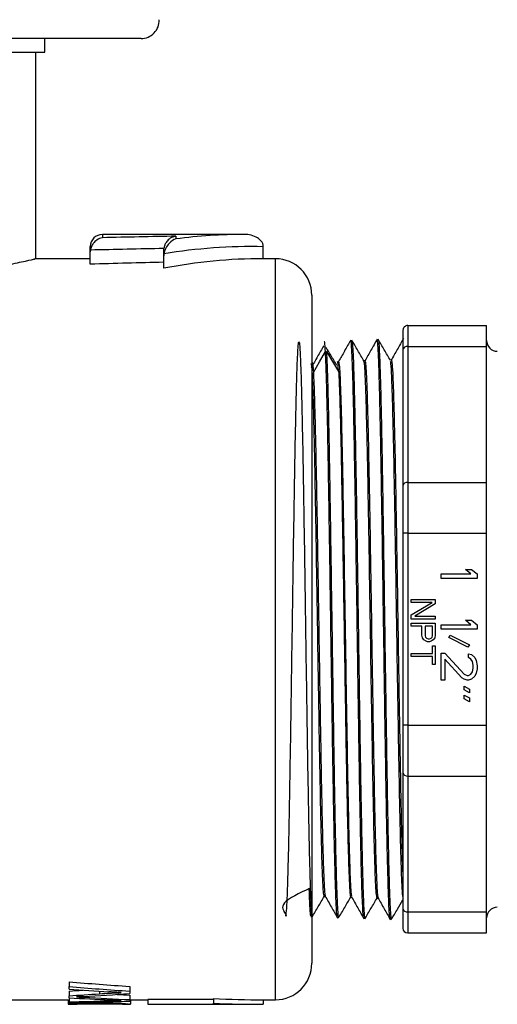
# Model space of a CAD drawing. Extents: x -12.1 to 4.3, y 0.7 to 11.1.
# Drawn here: x -6.3 to -6.1, y 6.4 to 7 of the extents above; entities that cross this region are included whole.
import ezdxf

# ---------------------------------------------------------------- set-up
doc = ezdxf.new("R2010")
doc.units = 0
doc.header["$MEASUREMENT"] = 0
doc.layers.get('0').update_dxf_attribs({"linetype": 'CONTINUOUS'})

msp = doc.modelspace()

# ---------------------------------------------------------------- linework, layer by layer
at = {"color": 7, "linetype": 'Continuous', "lineweight": 25}
for p, q in [((-6.271194551199585, 6.958170731116001), (-7.210932395814559, 6.958170731116001)), ((-6.325440503000898, 6.950474002928788), (-6.325440503000898, 6.958170731116001)), ((-6.351007561922099, 6.950474002928788), (-6.325440503000898, 6.950474002928788)), ((-6.330486164358165, 6.834026967232941), (-6.330486164358165, 6.950474002928788)), ((-6.212936503414012, 6.847851060866274), (-6.292943273143411, 6.847851060866274)), ((-6.251506186955433, 6.846846920571958), (-6.251506186955433, 6.845329509570865)), ((-6.299784792559477, 6.837995264254907), (-6.299784792559477, 6.841009516341794)), ((-6.299709085077291, 6.839026647214034), (-6.299784792559477, 6.837995264254907)), ((-6.299784792559477, 6.831053441166711), (-6.299784792559477, 6.837995264254907)), ((-6.258347706405706, 6.839101802824198), (-6.258302251793138, 6.83989735868704)), ((-6.258347706405706, 6.835814058007804), (-6.258347706405706, 6.839101802824198)), ((-6.202293002621772, 6.834167996925729), (-6.202293002621772, 6.840945799633051)), ((-6.299784792559477, 6.834167996925729), (-6.331082442425487, 6.834167996925729)), ((-6.258262616996525, 6.836932073106929), (-6.258347706405706, 6.835814058007804)), ((-6.258347706405706, 6.828797756620919), (-6.258347706405706, 6.835814058007804)), ((-6.195451433023083, 6.834167996925729), (-6.202293002621772, 6.834167996925729)), ((-6.174926849632264, 6.8136434009807), (-6.174926849632264, 6.437359255022013)), ((-6.120921867431717, 6.796539577315016), (-6.120921867431717, 6.784705890978296)), ((-6.120921867431717, 6.796539577315016), (-6.076478857454013, 6.796539577315016)), ((-6.123615378601006, 6.782801288030756), (-6.123615378601006, 6.706276774658733)), ((-6.120921867431717, 6.784705890978296), (-6.120921867431717, 6.708181377606273)), ((-6.120921867431717, 6.784705890978296), (-6.076478857454013, 6.784705890978296)), ((-6.076478857454013, 6.708181377606273), (-6.076478857454013, 6.784705890978296)), ((-6.166682032276197, 6.781814180649116), (-6.167248132730734, 6.781814180649116)), ((-6.144994092093139, 6.776673370678406), (-6.145611065549422, 6.776654155351848)), ((-6.130138791088548, 6.777135793491848), (-6.130729224299913, 6.77711741847622)), ((-6.174765124584722, 6.775746618624963), (-6.174926849632264, 6.775741576451519)), ((-6.159868984708439, 6.776210320770318), (-6.160468172649532, 6.776191669835782)), ((-6.120921867431717, 6.708181377606273), (-6.120921867431717, 6.679612327064744)), ((-6.120921867431717, 6.708181377606273), (-6.076478857454013, 6.708181377606273)), ((-6.120921867431717, 6.679612327064744), (-6.123615378601006, 6.679612327064744)), ((-6.123615378601006, 6.679612327064744), (-6.123615378601006, 6.571390328937969)), ((-6.120921867431717, 6.679612327064744), (-6.076478857454013, 6.679612327064744)), ((-6.120921867431717, 6.679612327064744), (-6.120921867431717, 6.571390328937969)), ((-6.076478857454013, 6.571390328937969), (-6.076478857454013, 6.679612327064744)), ((-6.102067263967236, 6.654119934618514), (-6.102067263967236, 6.656645104501793)), ((-6.102067263967236, 6.656645104501793), (-6.085304425067127, 6.656645104501793)), ((-6.085304425067127, 6.656645104501793), (-6.088313133291171, 6.659170274385072)), ((-6.088313133291171, 6.659170274385072), (-6.084874613193465, 6.659170274385072)), ((-6.084874613193465, 6.659170274385072), (-6.081865879861008, 6.656645104501793)), ((-6.081865879861008, 6.656645104501793), (-6.081865879861008, 6.654119934618514)), ((-6.081865879861008, 6.654119934618514), (-6.102067263967236, 6.654119934618514)), ((-6.118901721474886, 6.640652353561029), (-6.118901721474886, 6.64233580117611)), ((-6.118901721474886, 6.64233580117611), (-6.105434140417401, 6.64233580117611)), ((-6.118901721474886, 6.633637990790099), (-6.107153413020461, 6.640652353561029)), ((-6.107153413020461, 6.640652353561029), (-6.118901721474886, 6.640652353561029)), ((-6.105434140417401, 6.639810631327039), (-6.116895924327455, 6.63279626694835)), ((-6.105434140417401, 6.64233580117611), (-6.105434140417401, 6.639810631327039)), ((-6.118901721474886, 6.631112819333268), (-6.118901721474886, 6.633637990790099)), ((-6.116895924327455, 6.63279626694835), (-6.105434140417401, 6.63279626694835)), ((-6.105434140417401, 6.63279626694835), (-6.105434140417401, 6.631112819333268)), ((-6.105434140417401, 6.631112819333268), (-6.118901721474886, 6.631112819333268)), ((-6.118901721474886, 6.628868222889444), (-6.105434140417401, 6.628868222889444)), ((-6.118901721474886, 6.6271847754454), (-6.118901721474886, 6.628868222889444)), ((-6.112884304992591, 6.6271847754454), (-6.118901721474886, 6.6271847754454)), ((-6.112884304992591, 6.622134433147476), (-6.112884304992591, 6.6271847754454)), ((-6.106866863401882, 6.6271847754454), (-6.111165032389531, 6.6271847754454)), ((-6.111165032389531, 6.6271847754454), (-6.111165032389531, 6.621853858134472)), ((-6.106866863401882, 6.621853858134472), (-6.106866863401882, 6.6271847754454)), ((-6.105434140417401, 6.628868222889444), (-6.105434140417401, 6.622134433147476)), ((-6.102067263967236, 6.62550132882234), (-6.102067263967236, 6.628026499834471)), ((-6.102067263967236, 6.628026499834471), (-6.085304425067127, 6.628026499834471)), ((-6.088313133291171, 6.630551670915018), (-6.084874613193465, 6.630551670915018)), ((-6.085304425067127, 6.628026499834471), (-6.088313133291171, 6.630551670915018)), ((-6.084874613193465, 6.630551670915018), (-6.081865879861008, 6.628026499834471)), ((-6.081865879861008, 6.628026499834471), (-6.081865879861008, 6.62550132882234)), ((-6.112597755374011, 6.620731560887476), (-6.112884304992591, 6.622134433147476)), ((-6.111165032389531, 6.621853858134472), (-6.110878482770952, 6.621012134703214)), ((-6.110878482770952, 6.621012134703214), (-6.110305408608001, 6.620450985908679)), ((-6.107726512257619, 6.620450985908679), (-6.107153413020461, 6.621012134703214)), ((-6.107153413020461, 6.621012134703214), (-6.106866863401882, 6.621853858134472)), ((-6.105434140417401, 6.622134433147476), (-6.10572069003598, 6.620731560887476)), ((-6.081865879861008, 6.62550132882234), (-6.102067263967236, 6.62550132882234)), ((-6.097769095013794, 6.620871847008569), (-6.096909471232262, 6.622134432360699)), ((-6.096909471232262, 6.622134432360699), (-6.08616404881445, 6.616663227936655)), ((-6.111738131626691, 6.61960926206693), (-6.112597755374011, 6.620731560887476)), ((-6.110591958226582, 6.618767538259389), (-6.111738131626691, 6.61960926206693)), ((-6.10973230940505, 6.618486963656874), (-6.110591958226582, 6.618767538259389)), ((-6.110305408608001, 6.620450985908679), (-6.109445759786471, 6.620170410895673)), ((-6.108586136004941, 6.618486963656874), (-6.10973230940505, 6.618486963656874)), ((-6.109445759786471, 6.620170410895673), (-6.108586136004941, 6.620170410895673)), ((-6.108586136004941, 6.620170410895673), (-6.107726512257619, 6.620450985908679)), ((-6.107726512257619, 6.618767538259389), (-6.108586136004941, 6.618486963656874)), ((-6.106580338891717, 6.61960926206693), (-6.107726512257619, 6.618767538259389)), ((-6.106866863401882, 6.616242367589335), (-6.105434140417401, 6.616242367589335)), ((-6.106866863401882, 6.61175317548846), (-6.106866863401882, 6.616242367589335)), ((-6.10572069003598, 6.620731560887476), (-6.106580338891717, 6.61960926206693)), ((-6.105434140417401, 6.616242367589335), (-6.105434140417401, 6.605580532591192)), ((-6.087023697670187, 6.615400642208241), (-6.097769095013794, 6.620871847008569)), ((-6.08616404881445, 6.616663227936655), (-6.087023697670187, 6.615400642208241)), ((-6.118901721474886, 6.610069727839171), (-6.118901721474886, 6.61175317548846)), ((-6.118901721474886, 6.61175317548846), (-6.106866863401882, 6.61175317548846)), ((-6.106866863401882, 6.610069727839171), (-6.118901721474886, 6.610069727839171)), ((-6.106866863401882, 6.605580532591192), (-6.106866863401882, 6.610069727839171)), ((-6.102067263967236, 6.596882724531302), (-6.102067263967236, 6.612033750090973)), ((-6.102067263967236, 6.612033750090973), (-6.099918179490516, 6.612033750090973)), ((-6.099918179490516, 6.612033750090973), (-6.089172757072701, 6.600249616648568)), ((-6.086593860688112, 6.609508580207695), (-6.086593860688112, 6.611612885843979)), ((-6.086593860688112, 6.611612885843979), (-6.084874613193465, 6.611192024709881)), ((-6.084874613193465, 6.611192024709881), (-6.083155340590405, 6.609508580207695)), ((-6.105434140417401, 6.605580532591192), (-6.106866863401882, 6.605580532591192)), ((-6.090462217802099, 6.59814530947294), (-6.099918179490516, 6.608666854826602)), ((-6.099918179490516, 6.608666854826602), (-6.099918179490516, 6.596882724531302)), ((-6.085304425067127, 6.608666854826602), (-6.086593860688112, 6.609508580207695)), ((-6.08444477621139, 6.607404268311411), (-6.085304425067127, 6.608666854826602)), ((-6.084014964337728, 6.605299957988679), (-6.08444477621139, 6.607404268311411)), ((-6.084014964337728, 6.603616511912941), (-6.084014964337728, 6.605299957988679)), ((-6.083155340590405, 6.609508580207695), (-6.082295716808876, 6.607825129445509)), ((-6.082295716808876, 6.607825129445509), (-6.081865879861008, 6.604879098428132)), ((-6.081865879861008, 6.604879098428132), (-6.081865879861008, 6.603195652386603)), ((-6.089172757072701, 6.600249616648568), (-6.087453509543849, 6.599407895988133)), ((-6.087453509543849, 6.599407895988133), (-6.086593860688112, 6.599407895988133)), ((-6.086593860688112, 6.599407895988133), (-6.085304425067127, 6.600249616648568)), ((-6.085304425067127, 6.600249616648568), (-6.08444477621139, 6.601512201590209)), ((-6.083155340590405, 6.598987031741137), (-6.084874613193465, 6.597303584091849)), ((-6.08444477621139, 6.601512201590209), (-6.084014964337728, 6.603616511912941)), ((-6.082295716808876, 6.600670480929772), (-6.083155340590405, 6.598987031741137)), ((-6.081865879861008, 6.603195652386603), (-6.082295716808876, 6.600670480929772)), ((-6.099918179490516, 6.596882724531302), (-6.102067263967236, 6.596882724531302)), ((-6.089172757072701, 6.597303584091849), (-6.090462217802099, 6.59814530947294)), ((-6.087453509543849, 6.596882724531302), (-6.089172757072701, 6.597303584091849)), ((-6.089172757072701, 6.591411518944199), (-6.089172757072701, 6.593515829266931)), ((-6.089172757072701, 6.593515829266931), (-6.08616404881445, 6.591832381651848)), ((-6.086593860688112, 6.596882724531302), (-6.087453509543849, 6.596882724531302)), ((-6.084874613193465, 6.597303584091849), (-6.086593860688112, 6.596882724531302)), ((-6.08616404881445, 6.589728071329116), (-6.089172757072701, 6.591411518944199)), ((-6.089172757072701, 6.586361176064745), (-6.089172757072701, 6.588465486387477)), ((-6.089172757072701, 6.588465486387477), (-6.08616404881445, 6.586782041885289)), ((-6.08616404881445, 6.591832381651848), (-6.08616404881445, 6.589728071329116)), ((-6.08616404881445, 6.584677728415453), (-6.089172757072701, 6.586361176064745)), ((-6.08616404881445, 6.586782041885289), (-6.08616404881445, 6.584677728415453)), ((-6.120921867431717, 6.571390328937969), (-6.123615378601006, 6.571390328937969)), ((-6.120921867431717, 6.571390328937969), (-6.076478857454013, 6.571390328937969)), ((-6.120921867431717, 6.571390328937969), (-6.120921867431717, 6.542821278396438)), ((-6.123615378601006, 6.544725881343979), (-6.123615378601006, 6.468201368006165)), ((-6.120921867431717, 6.542821278396438), (-6.076478857454013, 6.542821278396438)), ((-6.120921867431717, 6.542821278396438), (-6.120921867431717, 6.466296765058624)), ((-6.076478857454013, 6.466296765058624), (-6.076478857454013, 6.542821278396438)), ((-6.167946859221443, 6.475043790504198), (-6.167307534760132, 6.475023885311957)), ((-6.153033887094558, 6.474579561561029), (-6.152461113993137, 6.47456173845163)), ((-6.138167975013685, 6.474116800126055), (-6.137608547308657, 6.474099378375017)), ((-6.120921867431717, 6.466296765058624), (-6.076478857454013, 6.466296765058624)), ((-6.120921867431717, 6.466296765058624), (-6.120921867431717, 6.454463078721904)), ((-6.175380266802865, 6.463515618302122), (-6.175306365450405, 6.463385450564527)), ((-6.120921867431717, 6.454463078721904), (-6.076478857454013, 6.454463078721904)), ((-6.311757464134558, 6.42692250749152), (-6.311757464134558, 6.424228306422339)), ((-6.311757464134558, 6.422709252325181), (-6.311757464134558, 6.424228306422339)), ((-6.311757464134558, 6.421715422079826), (-6.311757464134558, 6.41908917717611)), ((-6.294619373913029, 6.421621076217313), (-6.294619373913029, 6.42021207138081)), ((-6.277549816768985, 6.424343937208459), (-6.277549816768985, 6.421683814587258)), ((-6.277549816768985, 6.421683814587258), (-6.277549816768985, 6.420313829972722)), ((-6.371620872089968, 6.416834659111192), (-6.312196005697947, 6.416834659111192)), ((-6.312196005697947, 6.416859882395782), (-6.312196005697947, 6.414293992751848)), ((-6.311757464134558, 6.417912512615892), (-6.311757464134558, 6.41908917717611)), ((-6.311757464134558, 6.417912512615892), (-6.311757464134558, 6.415626173773706)), ((-6.277549816768985, 6.419500087270537), (-6.277549816768985, 6.416901724714689)), ((-6.277111225022974, 6.416859556294252), (-6.277549816768985, 6.4169280015607)), ((-6.277549816768985, 6.416901724714689), (-6.277549816768985, 6.41607175178234)), ((-6.277111225022974, 6.416859556294252), (-6.277111225022974, 6.414293691724527)), ((-6.277111225022974, 6.416834659111192), (-6.267287512553576, 6.416834659111192)), ((-6.23043642430374, 6.416897761211082), (-6.267287512553576, 6.416897761211082)), ((-6.267287512553576, 6.416897761211082), (-6.267287512553576, 6.414331420060373)), ((-6.23043642430374, 6.417468251567586), (-6.23043642430374, 6.414894961782668)), ((-6.202293002621772, 6.416834659111192), (-6.195451433023083, 6.416834659111192)), ((-6.202293002621772, 6.416834659111192), (-6.202293002621772, 6.414269083048788)), ((-6.3118501293068, 6.414275454702558), (-6.312196005697947, 6.414293992751848)), ((-6.3118501293068, 6.414269083048788), (-6.307761472941007, 6.414269083048788)), ((-6.311757464134558, 6.415118471969771), (-6.311757464134558, 6.415626173773706)), ((-6.294598803929313, 6.415551921245509), (-6.294598803929313, 6.415166472760372)), ((-6.281585543124395, 6.414269083048788), (-6.277632598324832, 6.414269083048788)), ((-6.277111225022974, 6.414293691724527), (-6.277632598324832, 6.414287144482886)), ((-6.267287512553576, 6.414269083048788), (-6.267287512553576, 6.414331420060373)), ((-6.267287512553576, 6.414331420060373), (-6.23043642430374, 6.414331420060373)), ((-6.267287512553576, 6.414269083048788), (-6.202293002621772, 6.414269083048788)), ((-6.23043642430374, 6.414331420060373), (-6.23043642430374, 6.414894961782668))]:
    msp.add_line(p, q, dxfattribs=at)
at = {"color": 8, "linetype": 'Continuous', "lineweight": 25}
for p, q in [((-6.292943273143411, 6.847851060866274), (-6.292943273143411, 6.84599805841458)), ((-6.195451433023083, 6.416834659111192), (-6.195451433023083, 6.834167996925729)), ((-6.303143867476088, 6.418728337400919), (-6.303143867476088, 6.418217989087914)), ((-6.289260697914887, 6.416792478136546), (-6.289260697914887, 6.416266940669008))]:
    msp.add_line(p, q, dxfattribs=at)
at = {"color": 7, "linetype": 'Continuous', "lineweight": 25, "flags": 128}
for points in [[(-6.17408255299893, 6.770174842853924), (-6.170645788848329, 6.776007932404745), (-6.16720899962352, 6.781841034509771)], [(-6.166721165383411, 6.78183993073152), (-6.163289518628876, 6.776221145062886), (-6.159857846800133, 6.770602346874252)]]:
    msp.add_lwpolyline(points, dxfattribs=at)
at = {"color": 7, "linetype": 'Continuous', "lineweight": 25}
for centre, radius, start, end in [((-6.271194565532591, 6.968433021990428), 0.01026229508196714, 270, 1.999999999999984), ((-6.292943251661006, 6.841009524722669), 0.006841530054644979, 90, 180), ((-6.195451448382318, 6.813643404504088), 0.02052459016393446, 0, 90), ((-6.120921867055433, 6.793846063614362), 0.00269351576954527, 90, 180.0000401178), ((-6.070418446368111, 6.788122342591958), 0.006060410481476848, 180, 270), ((-6.121258561600133, 6.782325149146821), 0.002404432283097911, 81.95038072889989, 168.5784815073999), ((-6.121258562626362, 6.705800637245728), 0.002404431000951427, 81.95035192349997, 168.5785103129001), ((-6.121258562626362, 6.545202018791192), 0.002404431000951427, 191.4214896870999, 278.0496480765), ((-6.12125855681106, 6.468677513663213), 0.002404438327635621, 191.4216542921, 278.0494834715), ((-6.070418446368111, 6.462880313410755), 0.006060410481476848, 90, 180), ((-6.120921867055433, 6.457156592422558), 0.002693515769544962, 180, 270), ((-6.195451448382318, 6.437359251498624), 0.02052459016393456, 270, 0)]:
    msp.add_arc(centre, radius, start, end, dxfattribs=at)
for centre, major_axis, ratio, start_param, end_param in [((-6.135482296746362, 6.625501328001356), (1.222207718044218, 0), 0.1819246626, 1.665869259730132, 1.699988630226308), ((-6.212936509776636, 6.625501328001356), (0.2568326676761249, 0), 0.8657377147, 1.570796326794897, 1.721540980961284), ((-6.134294277503958, 6.625501328001356), (1.222207718044218, 0), 0.1763269807, 1.672433499472298, 1.70655395434389), ((-6.208538859024067, 6.625501328001356), (0.2568326676761249, 0), 0.8390996312000002, 1.546475057886104, 1.765630417274893), ((-6.096083495395433, 6.625501328001356), (1.183407473026942, 0), 0.1763269807, 1.708345764701601, 1.743789027773832), ((-6.202292978436963, 6.625501328001356), (0.2486792496546603, 0), 0.8390996312000001, 1.570796326794897, 1.798160004731574), ((-6.057413518478384, 6.625501328001356), (0.8280317965023846, 0), 0.2520032051000001, 4.40017443054125, 4.443298377546153), ((-6.057413518478384, 6.625501328001356), (0.8382125153118406, 0), 0.2520032051, 4.404092259269146, 4.446646384687755), ((-6.049956646809203, 6.625501328001356), (0.9354980092087976, 0), 0.2257965686, 4.428749230742474, 4.453565795073885), ((-6.469139426264285, 6.625501328001356), (0.7319429640018703, 0), 0.2850859656, 4.929100716743616, 4.93987860588675), ((-6.469139426264285, 6.625501328001356), (0.7409422627395977, 0), 0.2850859656, 4.926427379850458, 4.950161080357844), ((-6.176779003973685, 6.625501328001356), (0.7298866563584173, 0), 0.2894041679, 4.526387627750755, 4.558842031026924), ((-6.417671251526471, 6.625501328001356), (0.9358642987249556, 0), 0.2257081937, 4.82580413578516, 4.850033837989463), ((-6.386910877791061, 6.625501328001356), (0.83887935104399, 0), 0.2518028846, 4.802097128822144, 4.843126768742319), ((-6.461061991045925, 6.625501328001356), (0.7726279935453112, 0), 0.2733944954, 4.917505619938598, 4.952197746240858), ((-6.162681939482756, 6.625501328001356), (0.7298357243596529, 0), 0.2894243641, 4.518723720649377, 4.554343180493577), ((-6.162681939482756, 6.625501328001356), (0.7209713228492115, 0), 0.2894243641, 4.542317524810682, 4.552383344519296), ((-6.202292978436963, 6.625501328001356), (0.3614212685127104, 0), 0.5773502692, 4.634441218704106, 4.712388980384699), ((-6.202292978436963, 6.625501328001356), (0.3658649726337684, 0), 0.5773502692000001, 4.635389839727875, 4.712388980384699)]:
    msp.add_ellipse(centre, major_axis=major_axis, ratio=ratio, start_param=start_param, end_param=end_param, dxfattribs=at)
for points, knots in [([(-6.292943273136355, 6.845998058428554), (-6.29295257105009, 6.84599658488065), (-6.294017723333937, 6.845827777881572), (-6.295855320849613, 6.845106101422285), (-6.297953350143606, 6.843144673586924), (-6.299228762009243, 6.841095401761235), (-6.29955960282946, 6.839670468205307), (-6.299709085075479, 6.83902664720333)], [0, 0, 0, 0, 0.0033960424976065, 0.3890445238995509, 0.6619212656935455, 0.8472474814257176, 1, 1, 1, 1]), ([(-6.25150618695408, 6.846846920585996), (-6.251515502110569, 6.846845831879413), (-6.251862434119442, 6.846805284287736), (-6.253180743928089, 6.846545048682335), (-6.255143847020539, 6.845567662046484), (-6.256908934914458, 6.843653069367161), (-6.257932307593407, 6.841776571854751), (-6.258178571247367, 6.840525621281696), (-6.258302251789623, 6.83989735867485)], [0, 0, 0, 0, 0.003336639149386, 0.1242691869350585, 0.4730105864048561, 0.7110015688859408, 0.8548568491702475, 1, 1, 1, 1]), ([(-6.25150618695408, 6.845329509554238), (-6.251513043448194, 6.845327213726668), (-6.252809651374536, 6.844893057702304), (-6.254783313596192, 6.843650937684504), (-6.256906512902106, 6.84079044405604), (-6.257900669534406, 6.838656012708654), (-6.25816053886318, 6.837418266662482), (-6.258262616983369, 6.836932073119517)], [0, 0, 0, 0, 0.0027651227675977, 0.5229028185699622, 0.7855406871443917, 0.915759187063194, 1, 1, 1, 1]), ([(-6.202293002638385, 6.840945799641496), (-6.202362748927111, 6.841529229761713), (-6.202501795120639, 6.842692355985136), (-6.203626447020946, 6.844443308803525), (-6.205752519335894, 6.846238231920932), (-6.209021742744818, 6.847537905422062), (-6.211626150500361, 6.847849376679438), (-6.212921987497143, 6.847851042219485), (-6.212936503406887, 6.847851060876792)], [0, 0, 0, 0, 0.1255330881213032, 0.2502627506556322, 0.4382560073955276, 0.7198360729209272, 0.9968616158595068, 1, 1, 1, 1]), ([(-6.351007561906435, 6.830258750756755), (-6.350595199005763, 6.830305458661256), (-6.345241096224235, 6.830911912154036), (-6.338002435353097, 6.832507373382326), (-6.331148430913871, 6.833992453447255), (-6.33110146156667, 6.834016617964959), (-6.331082442414626, 6.834026402828144)], [0, 0, 0, 0, 0.029963106302193, 0.389039728197438, 0.7526057525928386, 1, 1, 1, 1]), ([(-6.076478857460318, 6.784705890969063), (-6.076478857460318, 6.786470935454243), (-6.076478857460318, 6.790001022535765), (-6.076478857460318, 6.793672968041768), (-6.076478857460318, 6.79609173773266), (-6.076478857460318, 6.796390297458512), (-6.076478857460318, 6.796539577307204)], [0, 0, 0, 0, 0.2500000893037618, 0.4999999110732623, 0.7499999793781661, 1, 1, 1, 1]), ([(-6.175823373904132, 6.479716207372526), (-6.182006097674082, 6.47680919505199), (-6.194319462915189, 6.471019658628395), (-6.188901096911088, 6.464616282901485), (-6.189850557483222, 6.463291623731555), (-6.189095934509705, 6.4662021842245), (-6.188797792352172, 6.473498259752589), (-6.188377010167363, 6.485139418875784), (-6.187989452014241, 6.500720250785996), (-6.187593393119613, 6.519681463744554), (-6.187199380278006, 6.541525727248773), (-6.186804221595446, 6.56576734255389), (-6.186409737247706, 6.591696455610222), (-6.186015524777197, 6.61854049435593), (-6.185621069150287, 6.64558237613657), (-6.18522605329494, 6.672074732427212), (-6.184831486600183, 6.697232680222745), (-6.184437225085954, 6.720433521302077), (-6.184042838275072, 6.741069007514884), (-6.183647924460779, 6.758495225251172), (-6.183253201382605, 6.772096497584586), (-6.182858920393235, 6.781686590232852), (-6.18246464121315, 6.787049504686037), (-6.182069744756609, 6.787951972708068), (-6.181674969550873, 6.7841682275685), (-6.181280657889419, 6.776020869521894), (-6.180886363159939, 6.763797163002586), (-6.180491631953442, 6.747772642283046), (-6.180096708997331, 6.728220136462664), (-6.179702353635831, 6.705825062182619), (-6.179308133342705, 6.681253403840397), (-6.178913459817961, 6.655147691269217), (-6.178518466861677, 6.628181614443609), (-6.178124103702242, 6.601148656172381), (-6.17772983268916, 6.574775633469157), (-6.177335316005678, 6.549769631377295), (-6.176940288452002, 6.526909304107699), (-6.176545792278302, 6.506837831052589), (-6.176151589899288, 6.490003146463218), (-6.175757109434681, 6.476778536945638), (-6.175362093131204, 6.467964264208899), (-6.17503016029084, 6.463637518859528), (-6.174829852460164, 6.46392911617774), (-6.174760910243378, 6.464029478532311)], [0, 0, 0, 0, 0.0248261581405071, 0.0494431846047199, 0.0740923374028419, 0.0987526264346881, 0.1233889419501872, 0.1480108082086723, 0.1726628218736679, 0.1973318265898854, 0.221980959366578, 0.2466092222639518, 0.2712636242714063, 0.295940276512871, 0.3206020843774435, 0.3452384340909927, 0.369894996959662, 0.3945782265020721, 0.4192523141618403, 0.4438983578356314, 0.4685571314203849, 0.4932458961462318, 0.5179316540059143, 0.542588769126519, 0.5672501198298779, 0.5919434499560553, 0.6166401095341038, 0.6413092549370661, 0.6659739173878357, 0.6906709556471666, 0.7153775948956957, 0.740059347954022, 0.7647284911342221, 0.7894285269280996, 0.8141441506589112, 0.8388387204796934, 0.8635138500017551, 0.8882163685514762, 0.91293990643606, 0.9376472216876796, 0.9623300011359346, 0.9870346894617938, 1, 1, 1, 1]), ([(-6.167248132718328, 6.781775260783881), (-6.167379617879906, 6.783921084238436), (-6.167611725166022, 6.787709049758996), (-6.167844179969862, 6.787497882535366), (-6.167944952748748, 6.78740633825414)], [0, 0, 0, 0, 0.566484420966711, 1, 1, 1, 1]), ([(-6.153000523624863, 6.788364258842076), (-6.154169554137368, 6.786304125426135), (-6.156468676214804, 6.782252479067552), (-6.158767844139751, 6.778200898361627), (-6.159897958240192, 6.776209417689353)], [0, 0, 0, 0, 0.5084682209687895, 1, 1, 1, 1]), ([(-6.145671320474593, 6.462912930920746), (-6.145705096065671, 6.462892990948111), (-6.145852575896271, 6.462805923817896), (-6.146113519075133, 6.466074679239), (-6.14645427611865, 6.472644950938683), (-6.146795238379273, 6.482604811014347), (-6.147136311404603, 6.495539289052729), (-6.14747705530027, 6.511183255046831), (-6.147817803678223, 6.529146561833841), (-6.148158717273297, 6.549082452900432), (-6.148499807169955, 6.570638714725694), (-6.148840627188234, 6.593333496266013), (-6.149181355603304, 6.616678395026025), (-6.149522236132633, 6.640203693880011), (-6.149863293126302, 6.663420376557834), (-6.150204164272733, 6.685831343621441), (-6.15054489229553, 6.707006255462536), (-6.150885719924936, 6.726520545127819), (-6.151226813894528, 6.743920287244265), (-6.151567716887834, 6.758812399229935), (-6.151908463704752, 6.770957734642163), (-6.152249214154455, 6.780210571099584), (-6.152590292435594, 6.785988915444367), (-6.152847859892145, 6.788505107854615), (-6.152991728226141, 6.788047290357289), (-6.153022021744457, 6.787950890389657)], [0, 0, 0, 0, 0.0137886188064753, 0.0602074782681574, 0.106626749534012, 0.1530131804470809, 0.1993874857144497, 0.2457901195231161, 0.2921995835640622, 0.3385793597313147, 0.3849389038507716, 0.4313246269025525, 0.4777232383556254, 0.5240964629519467, 0.5704428822325786, 0.6168112217129847, 0.6631978652964999, 0.7095643939381382, 0.7558994223252555, 0.8022501832475629, 0.8486237424962835, 0.8949831182458495, 0.9413084309770192, 0.9876416576755288, 1, 1, 1, 1]), ([(-6.145499611456369, 6.776519785816159), (-6.146662478875431, 6.77849718575894), (-6.148988229490907, 6.782452012473122), (-6.151313932774819, 6.786406846499993), (-6.152476792305288, 6.788384276927765)], [0, 0, 0, 0, 0.4999966081170568, 1, 1, 1, 1]), ([(-6.152408685660369, 6.787846635798022), (-6.152343905484457, 6.787809188185529), (-6.152167046379242, 6.787706950870724), (-6.151877820481936, 6.783891794907531), (-6.151541272807977, 6.776726863942891), (-6.15120498711487, 6.766394488971887), (-6.15086860595973, 6.753305897872364), (-6.150532046276711, 6.737631378769294), (-6.150195442633809, 6.71962774903113), (-6.149859080779287, 6.699734996002753), (-6.149522790116277, 6.678367786807563), (-6.149186224041005, 6.655937090824425), (-6.148849626638354, 6.632870545720932), (-6.148513217656209, 6.609657308338962), (-6.148176942499479, 6.586756715033934), (-6.147840440642673, 6.564620800440428), (-6.1475038109159, 6.543732715253974), (-6.147167372351376, 6.524518076477825), (-6.146831041273183, 6.507309630342551), (-6.146494665849174, 6.492440196902166), (-6.14615796803068, 6.480297983886178), (-6.145821532512675, 6.471093317303783), (-6.145485174468771, 6.465178588962969), (-6.145218617423968, 6.462372987083405), (-6.145064034012574, 6.462745103219227), (-6.145021685931868, 6.462847044326683)], [0, 0, 0, 0, 0.0262964778490565, 0.0717931292572208, 0.1173051141186537, 0.162848053265448, 0.208388923713673, 0.2539020119626067, 0.2994191150793269, 0.3449697122454726, 0.3905266527079448, 0.4360578254325642, 0.4815815151711555, 0.5271382861151427, 0.5727096210167193, 0.6182596037330715, 0.6637922977820853, 0.7093541828270885, 0.7549380420217366, 0.8005068442317924, 0.8460514604945698, 0.8916179125257059, 0.9372123757139548, 0.9827993485419584, 1, 1, 1, 1]), ([(-6.138107519407823, 6.788843702028462), (-6.139276540565838, 6.786783922114541), (-6.14157906005876, 6.782726952426337), (-6.143881637088887, 6.77866992441523), (-6.14501516374856, 6.776672705929393)], [0, 0, 0, 0, 0.5077139027956699, 1, 1, 1, 1]), ([(-6.130725938108531, 6.462236066262713), (-6.130741916697463, 6.462171178652509), (-6.130871421819908, 6.461645270016847), (-6.131114676435409, 6.463853876780799), (-6.131455749012128, 6.469165622341407), (-6.131796594963104, 6.478076255945133), (-6.132137320731269, 6.489902209955183), (-6.132478180019373, 6.504515288469449), (-6.132819235245101, 6.521665509255104), (-6.133160129477975, 6.541004489963262), (-6.133500858759394, 6.562061801986218), (-6.133841668684921, 6.584410112334542), (-6.134182751878553, 6.607618205523607), (-6.134523680287685, 6.631200141978331), (-6.134864430967903, 6.654657712155608), (-6.135205167323514, 6.67751980674759), (-6.135546228822282, 6.699307103725294), (-6.135887208205133, 6.719518003366613), (-6.136227959714921, 6.73778994726686), (-6.136568718739742, 6.753776858799544), (-6.136909721401647, 6.767114687533883), (-6.137250761285571, 6.777466749370952), (-6.13759149519176, 6.784544738648389), (-6.137894782160387, 6.788402882648793), (-6.138084680544853, 6.788401267762156), (-6.138160850799022, 6.788400620014015)], [0, 0, 0, 0, 0.006456921816983, 0.0523328094939129, 0.0981852181253873, 0.1440616801430948, 0.1899536887977955, 0.2358231072971349, 0.2816634655471495, 0.3275226265652619, 0.3734022881165677, 0.419264924709021, 0.4650948907895416, 0.5109366922006017, 0.5568029127749128, 0.6026582396625505, 0.6484793752334908, 0.6943040433665228, 0.7401558026148509, 0.7860030773635526, 0.8318165833887052, 0.8776246834416991, 0.9234610392400436, 0.9692994118346112, 1, 1, 1, 1]), ([(-6.13062369034253, 6.776938008278076), (-6.131786550348966, 6.778915078498423), (-6.134112289935974, 6.782869252218653), (-6.136437970801317, 6.786823476611559), (-6.13760082102081, 6.788800605447992)], [0, 0, 0, 0, 0.4999957918471427, 1, 1, 1, 1]), ([(-6.137532839802491, 6.788336326337797), (-6.137491947223396, 6.788364140634069), (-6.137338813892521, 6.788468298794996), (-6.137073686446268, 6.785237343139027), (-6.136737382514212, 6.778789911337753), (-6.136400797756362, 6.769052081172539), (-6.136064214293436, 6.756391192173357), (-6.13572781769842, 6.741072563903195), (-6.135391536066468, 6.723464216139325), (-6.135055028970342, 6.703897992231591), (-6.134718350112811, 6.682707901708323), (-6.134381982401713, 6.660353395888688), (-6.134045636536026, 6.637306163505803), (-6.133709248165982, 6.614018924494944), (-6.133372545850992, 6.590959114774396), (-6.133036127726937, 6.568610893458466), (-6.132699779888075, 6.547394583077416), (-6.13236343524358, 6.5277239816266), (-6.132026772270748, 6.510030424142851), (-6.13169023155589, 6.494725606834763), (-6.131353943862102, 6.48204384554894), (-6.131017561635302, 6.472163802878034), (-6.130681011978425, 6.465520303200051), (-6.130394963389747, 6.462201974205431), (-6.130221296574884, 6.46237642805054), (-6.130159687170858, 6.46243831665854)], [0, 0, 0, 0, 0.0166204648159807, 0.0622398291881573, 0.1078628674277838, 0.1534591580745508, 0.1990515056988627, 0.244677449977036, 0.2903154468929259, 0.3359304032875174, 0.3815308880902921, 0.4271622182771451, 0.4728133270139946, 0.5184471748907722, 0.5640586236520111, 0.6096946033172655, 0.6553569185785498, 0.7010092085031439, 0.7466345931740981, 0.7922751003038571, 0.8379467310190978, 0.8836164711716492, 0.9292583426931272, 0.9749039484022572, 1, 1, 1, 1]), ([(-6.123267520472815, 6.789248014680211), (-6.124436518753967, 6.787188339643802), (-6.126774496013224, 6.783069023581291), (-6.129112506096702, 6.77894979362881), (-6.130281501486781, 6.776890195657371)], [0, 0, 0, 0, 0.5000041281505568, 1, 1, 1, 1]), ([(-6.168243718914862, 6.78511422981474), (-6.16941240034949, 6.783085785909126), (-6.171749755880711, 6.779028910834294), (-6.174087133426136, 6.774973076223951), (-6.175255818529799, 6.772945165285343)], [0, 0, 0, 0, 0.5000015697299611, 1, 1, 1, 1]), ([(-6.160808329603286, 6.774043087046502), (-6.161975368687212, 6.77599715270413), (-6.163994791921764, 6.779378432427499), (-6.166014187452491, 6.782758935752671), (-6.166866559909531, 6.78418582210627)], [0, 0, 0, 0, 0.5779071291036383, 1, 1, 1, 1]), ([(-6.160502263608933, 6.463263774212038), (-6.16059196165603, 6.463456938570765), (-6.160795188777799, 6.463894587303633), (-6.161112339669142, 6.468569349746659), (-6.161453276311281, 6.476549477141099), (-6.161794030215708, 6.487679140153935), (-6.162134760380599, 6.501585541191604), (-6.162475811810936, 6.518064141501487), (-6.162816803911422, 6.536828203055297), (-6.163157559623496, 6.557409041413298), (-6.163498314394124, 6.57937292947944), (-6.16383930421193, 6.602288049239357), (-6.164180356320221, 6.6256957736028), (-6.164521087885381, 6.649090414633948), (-6.164861841838331, 6.672001281584873), (-6.165202783243643, 6.693961336861449), (-6.165543859675211, 6.714466380516726), (-6.1658846567898, 6.733106662257118), (-6.166225380027733, 6.7495689933011), (-6.1665662703886, 6.76343725130279), (-6.16690734592523, 6.774618678577262), (-6.16713451955915, 6.779415309165042), (-6.167248132718328, 6.7818141806585)], [0, 0, 0, 0, 0.0399295804316881, 0.0904676742384752, 0.1410166884231995, 0.1915934721660209, 0.2421598671859149, 0.292688391487504, 0.3432183293879985, 0.3937786506130337, 0.4443359190152886, 0.4948564244031894, 0.54536856125078, 0.5959117454625827, 0.6464588325946927, 0.6969720218661836, 0.7474683442888009, 0.7979951829604023, 0.8485317534897991, 0.8990346579109244, 0.9495056213872424, 1, 1, 1, 1]), ([(-6.166682032292575, 6.7818141806585), (-6.166569904702602, 6.779450319334732), (-6.166345702165476, 6.774723706497266), (-6.166008987735349, 6.763749930411501), (-6.165672559667247, 6.750149357813356), (-6.165336231792187, 6.734008305495841), (-6.164999848922175, 6.715727863750066), (-6.164663254845404, 6.695610797910792), (-6.164326678031925, 6.674038754691647), (-6.163990388147122, 6.651497704798437), (-6.163654012903489, 6.628438074356552), (-6.163317476947761, 6.605311252533589), (-6.162980840484265, 6.582600401231439), (-6.162644524962687, 6.560755765497571), (-6.162308183903969, 6.540193281266415), (-6.161971652826796, 6.521325890893669), (-6.161635039127013, 6.504611889281932), (-6.161298618510374, 6.490349892496152), (-6.160962345561813, 6.478790301495035), (-6.160625860759277, 6.470065357986037), (-6.160289236914002, 6.46482762369293), (-6.160045813171806, 6.462622554357765), (-6.159914572482609, 6.463119216576715), (-6.159895424622832, 6.46319167900117)], [0, 0, 0, 0, 0.0495400565392307, 0.0990568545001208, 0.1486036028912233, 0.1981841886738136, 0.247757539782193, 0.297300556401184, 0.3468556269401315, 0.396445208071796, 0.4460354315989013, 0.4955959195096257, 0.5451567531593747, 0.5947541612499039, 0.6443612788265818, 0.6939415279763395, 0.7435100160621801, 0.7931137339079515, 0.8427360505570114, 0.8923371381576953, 0.9419166166681768, 0.9915257037555544, 1, 1, 1, 1]), ([(-6.138167975030019, 6.474116800119287), (-6.138323029593709, 6.474684975538228), (-6.138633123919169, 6.475821272136583), (-6.139098354060167, 6.484835455378837), (-6.139563512988238, 6.49883558211264), (-6.140028740751653, 6.517812130157537), (-6.140493913889578, 6.54089311208695), (-6.140959086830197, 6.567228833129079), (-6.141424314943922, 6.595796539303119), (-6.141889473178347, 6.625500731809872), (-6.142354705225877, 6.655199305708914), (-6.142819862428503, 6.683750314045168), (-6.143285094633953, 6.710060412701511), (-6.143750251967724, 6.733105656060506), (-6.144215483797042, 6.752051139966547), (-6.144680642560235, 6.765983150405312), (-6.145127523979756, 6.77470506127721), (-6.145419313464973, 6.775799460632669), (-6.145556028341977, 6.776312229875064)], [0, 0, 0, 0, 0.0630104424240053, 0.1260148697045085, 0.189013252426379, 0.2520056310854397, 0.3149919704958972, 0.3779722864072403, 0.4409465729179061, 0.5039148330118136, 0.5668770672613629, 0.6298332775745479, 0.6927834652439068, 0.7557276135949513, 0.8186657441568669, 0.8815978415124845, 0.94452392099555, 1, 1, 1, 1]), ([(-6.144994117164735, 6.776673370690386), (-6.144839770402157, 6.776115531568628), (-6.14453106217915, 6.774999800204228), (-6.144068070477118, 6.766023222698468), (-6.143605078997103, 6.752061496207249), (-6.143142037663418, 6.733121174486605), (-6.142679046041042, 6.710071028198984), (-6.142216054813588, 6.683758176353363), (-6.141753013174046, 6.655203454394453), (-6.141290021759595, 6.625501220773312), (-6.140827030436157, 6.595793278997053), (-6.140363988792732, 6.567222185594165), (-6.139900997446833, 6.54088262282945), (-6.139438006100448, 6.517800981233398), (-6.138974964119091, 6.498814012433353), (-6.138511974575014, 6.484842445326269), (-6.138068591972285, 6.476101008008467), (-6.137779544351005, 6.47498866140697), (-6.137644820672813, 6.47447020211326)], [0, 0, 0, 0, 0.0629557812106905, 0.1259175574600286, 0.188885326835919, 0.2518591199868225, 0.3148388908169823, 0.3778246802793182, 0.4408164588854712, 0.5038142386778396, 0.5668180250879247, 0.6298278037475386, 0.6928435897563148, 0.7558653695856079, 0.8188931575264374, 0.8819269344583172, 0.9449667234254356, 1, 1, 1, 1]), ([(-6.123638758129601, 6.475032640082231), (-6.12379010246652, 6.476875980310133), (-6.124092777005888, 6.480562488611273), (-6.12454683545948, 6.492909535572005), (-6.125000835127437, 6.509736919044624), (-6.125454892435551, 6.530928381164104), (-6.125908930175882, 6.55556814583934), (-6.126362987117169, 6.582784871675159), (-6.126816987522082, 6.611566697897008), (-6.127271044350175, 6.640856472482136), (-6.127725082382559, 6.669575891494333), (-6.128179139178727, 6.696666347025605), (-6.128633139644627, 6.721138003116423), (-6.129087196504745, 6.742064630368112), (-6.129541234272688, 6.758773871200781), (-6.129995291875492, 6.770288799658648), (-6.130375396892763, 6.776359915915641), (-6.130604197435922, 6.776364789676023), (-6.130681637432684, 6.776366439252476)], [0, 0, 0, 0, 0.064511194070056, 0.1290163632605215, 0.1935155601838119, 0.2580087163616133, 0.3224959006629091, 0.3869770664061886, 0.4514522267828422, 0.5159213873341799, 0.5803845454742135, 0.6448417009528336, 0.7092928448175488, 0.7737379942952607, 0.8381771428621222, 0.9026102740474384, 0.9670374031535424, 1, 1, 1, 1]), ([(-6.130137436491651, 6.777092007060091), (-6.12999405180231, 6.776632869765134), (-6.129704744162899, 6.775706467318823), (-6.129269598956363, 6.767858551926061), (-6.128831876594216, 6.755511594442369), (-6.12839415337036, 6.738640159967588), (-6.127956485528905, 6.717948107100078), (-6.127518748773191, 6.694102837766319), (-6.127081080760583, 6.667923721229343), (-6.126643357591792, 6.640297373598465), (-6.126205635792301, 6.612163897616679), (-6.125767963666787, 6.584476502129672), (-6.125330241818887, 6.558186455117793), (-6.124892519017758, 6.534149814475327), (-6.124454849451293, 6.513324676598659), (-6.124029099246437, 6.496371243125541), (-6.123749296912036, 6.488874788751948), (-6.123615378610978, 6.485286854305912)], [0, 0, 0, 0, 0.06590872997286899, 0.1329842061418652, 0.2000657020727878, 0.2671532070479434, 0.3342467687140055, 0.4013463317303755, 0.4684519281025931, 0.5355635511105186, 0.6026811992283029, 0.6698048693079954, 0.7369345731585939, 0.8040702941424559, 0.8712120387837452, 0.9383598246245224, 1, 1, 1, 1]), ([(-6.167946859233099, 6.475043790507154), (-6.168100852683358, 6.475608443560105), (-6.168408824880865, 6.476737695753989), (-6.168870857046365, 6.485696579631339), (-6.169332876374458, 6.499610905586788), (-6.169794895539656, 6.518471199817473), (-6.170256928333536, 6.541410829407322), (-6.170718906455233, 6.567585303078751), (-6.171180939253333, 6.595978116456568), (-6.171642958423476, 6.625500470832664), (-6.172104977572269, 6.655017289132575), (-6.172567010377414, 6.683393447843258), (-6.173028988511088, 6.70954286872751), (-6.173491021483875, 6.732445766605796), (-6.173953039662598, 6.751280209211973), (-6.17441506273269, 6.765108566339343), (-6.174848035988354, 6.773629950216025), (-6.175127020019268, 6.774705293009252), (-6.175251980475775, 6.775186952571996)], [0, 0, 0, 0, 0.0632903893941201, 0.1265747359403734, 0.1898530256220014, 0.2531252624373362, 0.3163914594196382, 0.3796516072862455, 0.4429057091099918, 0.5061537589091459, 0.5693957604244745, 0.6326317140013807, 0.6958616122272863, 0.7590854744893649, 0.8223032747670848, 0.8855150254893767, 0.9487207399248924, 1, 1, 1, 1]), ([(-6.174765124577206, 6.775746618613061), (-6.174651467254677, 6.775514743234226), (-6.174424144579309, 6.7750509760937), (-6.17419687107758, 6.771814172696459), (-6.174083230312432, 6.77019571382684)], [0, 0, 0, 0, 0.4999823372041083, 1, 1, 1, 1]), ([(-6.159858473945864, 6.770621787994049), (-6.159960082526467, 6.772245482374331), (-6.160163293288623, 6.775492768878703), (-6.16036654833535, 6.775958707733773), (-6.160468172658492, 6.776191669825161)], [0, 0, 0, 0, 0.500015744867622, 1, 1, 1, 1]), ([(-6.159868984695116, 6.776210320760889), (-6.159714355658275, 6.775654212282976), (-6.159405082792995, 6.774541942130586), (-6.158941207448084, 6.765592908944454), (-6.158477329094563, 6.751673990101269), (-6.158013451636597, 6.73279168339122), (-6.157549573724408, 6.709812157977602), (-6.157085695999719, 6.683579870731529), (-6.156621818238216, 6.655112561322209), (-6.156157940730164, 6.625501222605326), (-6.155694062120247, 6.595884146760005), (-6.155230187503264, 6.567400493402292), (-6.154766298137597, 6.541141202203697), (-6.154302463827113, 6.518131050611927), (-6.153838574173985, 6.49919848822627), (-6.153374701161596, 6.485282945401757), (-6.152938369334578, 6.476676085483836), (-6.152656693014388, 6.475576588089076), (-6.152529621990078, 6.475080578129539)], [0, 0, 0, 0, 0.0631589619947117, 0.1263239656882733, 0.1894950357372134, 0.2526721577598304, 0.3158553093189321, 0.3790445147535916, 0.4422397788258938, 0.50544109078224, 0.5686484480287419, 0.6318618573368668, 0.6950813178237057, 0.7583068224793981, 0.8215383960087744, 0.8847760012703206, 0.9480196576909482, 1, 1, 1, 1]), ([(-6.174083982872043, 6.7701956636562), (-6.173942811472457, 6.767328344759761), (-6.173660456245486, 6.761593454547002), (-6.173236897249261, 6.747384109068369), (-6.172813404622996, 6.72959826647808), (-6.172389840902557, 6.708383048067859), (-6.171966345840605, 6.684531107156957), (-6.17154279632223, 6.658776286214881), (-6.171119246523446, 6.631951967884943), (-6.170695751910353, 6.604915744342225), (-6.170272187374339, 6.578534642208556), (-6.169848696718391, 6.553655084819546), (-6.169425131199233, 6.531072032210336), (-6.169001640708421, 6.511520681928669), (-6.168578075311169, 6.495587708581537), (-6.168154584069168, 6.483936068032135), (-6.167746345869048, 6.47664792614181), (-6.167479339883077, 6.475722994136262), (-6.167353491064061, 6.475287042859195)], [0, 0, 0, 0, 0.0628857307198843, 0.1257769974856058, 0.1886737639679123, 0.2515760721937801, 0.3144838619932819, 0.3773971918750308, 0.440316029310114, 0.5032403820536075, 0.5661702481838501, 0.6291056368905978, 0.6920465411767398, 0.7549929568978361, 0.8179448906785854, 0.8809023458909739, 0.9438653067542891, 1, 1, 1, 1]), ([(-6.159821548354216, 6.77062304226007), (-6.159680142839239, 6.767747219362182), (-6.159397319404782, 6.761995321290907), (-6.158973057808154, 6.747743907505424), (-6.15854886321149, 6.729905448124843), (-6.158124596115407, 6.708627499083052), (-6.157700401850128, 6.684705057571581), (-6.157276138249934, 6.658874140845978), (-6.156851929552817, 6.631970586096134), (-6.156427720913449, 6.604854512206014), (-6.15600345710202, 6.578395549848208), (-6.155579263148766, 6.553442450544903), (-6.155154995659473, 6.530793167822424), (-6.154730802447363, 6.511182613458466), (-6.154306534910059, 6.495208362210322), (-6.153882341354088, 6.483501111552918), (-6.153458075548865, 6.475996604263194), (-6.153175287377302, 6.475051922919459), (-6.153033887101012, 6.474579561567598)], [0, 0, 0, 0, 0.0624589602755067, 0.124923399631581, 0.1873933117829706, 0.2498687000290884, 0.3123495331697225, 0.3748358598154778, 0.4373276565942733, 0.4998249227901061, 0.5623276532112635, 0.624835861734337, 0.6873495523787612, 0.7498686840260778, 0.8123933192145315, 0.8749233989732841, 0.9374589614382108, 1, 1, 1, 1]), ([(-6.076478857460318, 6.679612327064419), (-6.076478857460318, 6.682257754472602), (-6.076478857460318, 6.687548609793533), (-6.076478857460318, 6.69516030082632), (-6.076478857460318, 6.702252911361837), (-6.076478857460318, 6.706205221496127), (-6.076478857460318, 6.708181377620651)], [0, 0, 0, 0, 0.2500000206218339, 0.5000000889267376, 0.7499999106962382, 1, 1, 1, 1]), ([(-6.076478857460318, 6.542821278395575), (-6.076478857460318, 6.544797434520099), (-6.076478857460318, 6.548749744654391), (-6.076478857460318, 6.555842355189908), (-6.076478857460318, 6.563454046222695), (-6.076478857460318, 6.568744901543626), (-6.076478857460318, 6.571390328951807)], [0, 0, 0, 0, 0.2500000893037618, 0.4999999110732623, 0.7499999793781661, 1, 1, 1, 1]), ([(-6.17540003403685, 6.464044705321802), (-6.175444641116906, 6.463995069976511), (-6.175620637742222, 6.463799234399367), (-6.175928150478175, 6.468262070614722), (-6.17621379204838, 6.473761957513121), (-6.176367309717257, 6.478965001044365), (-6.176389474329884, 6.479716207372526)], [0, 0, 0, 0, 0.1354106531661143, 0.5342608832128564, 0.9327574006056571, 1, 1, 1, 1]), ([(-6.174801473206484, 6.463362811057026), (-6.173633959153227, 6.465347147957383), (-6.171343174004145, 6.46924062529021), (-6.169052308823654, 6.473134099653652), (-6.167928998484967, 6.475043238630105)], [0, 0, 0, 0, 0.5096567234711203, 1, 1, 1, 1]), ([(-6.167424357094227, 6.475201965995016), (-6.166255296626959, 6.473141759717373), (-6.163917146932288, 6.469021296478807), (-6.161579108601297, 6.464900872405412), (-6.160410075056415, 6.462840635027316)], [0, 0, 0, 0, 0.4999938498082719, 1, 1, 1, 1]), ([(-6.159900115577747, 6.462902696110017), (-6.158737173764296, 6.464879928279347), (-6.156447859414056, 6.468772217581044), (-6.154158483690971, 6.472664471616191), (-6.153032080957942, 6.474579511396959)], [0, 0, 0, 0, 0.5079869495993377, 1, 1, 1, 1]), ([(-6.152592761741555, 6.474793765118601), (-6.151423779638789, 6.47273360035271), (-6.149085790746176, 6.468613227313464), (-6.146747875913618, 6.464492696317919), (-6.145578906154192, 6.462432409065583)], [0, 0, 0, 0, 0.499994720446245, 1, 1, 1, 1]), ([(-6.145035031322326, 6.462389325027775), (-6.143872091856045, 6.464367192682884), (-6.141573760769059, 6.468276076033636), (-6.139275340321786, 6.472184923944823), (-6.138139904556477, 6.474115922133073)], [0, 0, 0, 0, 0.5059930106968586, 1, 1, 1, 1]), ([(-6.137700911449256, 6.474262194636399), (-6.136531852231434, 6.472201462171579), (-6.134193701671711, 6.468079940615953), (-6.131855647482238, 6.463958400798761), (-6.130686604326126, 6.461897602577046)], [0, 0, 0, 0, 0.499993130451125, 1, 1, 1, 1]), ([(-6.130161041778161, 6.461956590707997), (-6.128998109436862, 6.463934046499002), (-6.126816254708707, 6.467644082856328), (-6.12463433250759, 6.471354065693433), (-6.123615378610978, 6.473086621265903)], [0, 0, 0, 0, 0.5330017284337664, 1, 1, 1, 1]), ([(-6.123615378610978, 6.468201367999491), (-6.123615378610978, 6.465034602373651), (-6.123615378610978, 6.458701070589722), (-6.123615378610978, 6.457671416827422), (-6.123615378610978, 6.457156589903006)], [0, 0, 0, 0, 0.4999999579815553, 1, 1, 1, 1]), ([(-6.076478857460318, 6.454463078709024), (-6.076478857460318, 6.454612358557714), (-6.076478857460318, 6.454910918283568), (-6.076478857460318, 6.457329687974457), (-6.076478857460318, 6.461001633480462), (-6.076478857460318, 6.464531720561983), (-6.076478857460318, 6.466296765047163)], [0, 0, 0, 0, 0.2500000206218339, 0.5000000889267376, 0.7499999106962382, 1, 1, 1, 1]), ([(-6.303692082079952, 6.418697093625726), (-6.30434714193782, 6.418659585842548), (-6.305329732321374, 6.41860332413361), (-6.306642431929294, 6.418531102039054), (-6.307297748510127, 6.418494495667202), (-6.307625410150006, 6.418476192294172)], [0, 0, 0, 0, 0.4999969888855871, 0.7499959388212208, 1, 1, 1, 1]), ([(-6.307625410150006, 6.418476192294172), (-6.306878156005636, 6.41843289715505), (-6.30575727246582, 6.418367954311758), (-6.304264073599125, 6.418281795978654), (-6.303517270729438, 6.418239258122277), (-6.303143867487655, 6.418217989091165)], [0, 0, 0, 0, 0.4999972356853506, 0.7499974080512242, 1, 1, 1, 1]), ([(-6.294619373905045, 6.420212071381405), (-6.292585020851632, 6.420335587314526), (-6.28953242685756, 6.420520925840195), (-6.285428665191438, 6.420741971509106), (-6.283364909606423, 6.420841011867132), (-6.282332834820156, 6.420890541499944)], [0, 0, 0, 0, 0.4996907953209705, 0.7497976411374349, 1, 1, 1, 1]), ([(-6.282332834820156, 6.420890541499944), (-6.282920908209636, 6.4209247333267), (-6.284391105375885, 6.421010213689703), (-6.286744229691907, 6.421147593537107), (-6.288508704676284, 6.421252423301585), (-6.289390940912728, 6.421304838109219)], [0, 0, 0, 0, 0.2499973564459309, 0.6249992119866542, 1, 1, 1, 1]), ([(-6.289260697929144, 6.416266940668095), (-6.288683532987069, 6.416285157626328), (-6.287240622841134, 6.416330699952182), (-6.284931504344742, 6.416404672020644), (-6.28319906404459, 6.416461105165522), (-6.282332834820156, 6.416489322033552)], [0, 0, 0, 0, 0.2499985142509831, 0.6249953286883065, 1, 1, 1, 1]), ([(-6.282332834820156, 6.416489322033552), (-6.282838952378551, 6.416511074366111), (-6.283851166378138, 6.416554578123634), (-6.285879319202882, 6.416641204846659), (-6.287398324254207, 6.416709045485064), (-6.288411007956128, 6.416754273187751)], [0, 0, 0, 0, 0.2500027620759285, 0.4999950930581037, 1, 1, 1, 1]), ([(-6.312196005699825, 6.414293992760303), (-6.312017612761476, 6.414340588337279), (-6.311659527634493, 6.414434118850608), (-6.308627155827718, 6.414732085937587), (-6.304010455163919, 6.415004317705421), (-6.2991329221376, 6.41514840534699), (-6.295839389890904, 6.415161529302235), (-6.294598803942305, 6.415166472746915)], [0, 0, 0, 0, 0.2190620278222142, 0.4397195022227897, 0.6311367374715401, 0.8610590253349866, 1, 1, 1, 1]), ([(-6.308248981044823, 6.414294419210751), (-6.308128647095277, 6.414322038660622), (-6.307886983708741, 6.414377506047966), (-6.305844234144093, 6.41452777288951), (-6.302697651426215, 6.414670323575828), (-6.298826872791285, 6.414762206927785), (-6.295981780388033, 6.4147716031187), (-6.29463307048999, 6.414776057362673)], [0, 0, 0, 0, 0.1966774187976716, 0.3949818921491802, 0.5711211460569979, 0.7966909072217362, 1, 1, 1, 1]), ([(-6.294146565785908, 6.41442749683554), (-6.296273408908291, 6.414423399174662), (-6.299600336416372, 6.414416989383291), (-6.303846287734245, 6.414353822640299), (-6.306301291383026, 6.414291814224583), (-6.307966421414774, 6.414257629623581), (-6.308152555161806, 6.414281864450441), (-6.308248981044823, 6.414294419210751)], [0, 0, 0, 0, 0.3089337299258695, 0.4832514976990992, 0.6592295003455216, 0.8234651326827934, 1, 1, 1, 1]), ([(-6.29463307048999, 6.414776057362673), (-6.292337414778149, 6.414764139652231), (-6.288781588875825, 6.414745679870446), (-6.284618296699303, 6.414589072760714), (-6.282229133737133, 6.414444691726281), (-6.281162304573753, 6.414339730818247), (-6.281085661483162, 6.414305563409638), (-6.281058299860632, 6.414293365627294)], [0, 0, 0, 0, 0.3406485511181576, 0.5276431197445323, 0.7149242700678335, 0.8982278186506029, 1, 1, 1, 1]), ([(-6.294598803942305, 6.415166472746915), (-6.291998140781621, 6.415143815044377), (-6.287656521209165, 6.415105989644189), (-6.282281720715787, 6.414845048640514), (-6.279068920123011, 6.414581461530044), (-6.277368933562933, 6.414379788125022), (-6.277191490002254, 6.414320507006659), (-6.277111225034991, 6.414293691736459)], [0, 0, 0, 0, 0.2897638111824163, 0.4837397833893747, 0.6790524383927641, 0.8548223140517265, 1, 1, 1, 1]), ([(-6.281058299860632, 6.414293365627294), (-6.281170416638433, 6.414280804838729), (-6.281395701207101, 6.414255565513358), (-6.283478276339977, 6.414303484024845), (-6.286402014103208, 6.414367324531639), (-6.290058658955832, 6.414419033692536), (-6.29274366755989, 6.414424592432676), (-6.294146565785908, 6.41442749683554)], [0, 0, 0, 0, 0.2023214882689822, 0.406539593011128, 0.5864412792488833, 0.7839184593973241, 1, 1, 1, 1])]:
    msp.add_open_spline(points, degree=3, knots=knots, dxfattribs=at)
for points in [[(-6.123615378610978, 6.79384605357056), (-6.123615378610978, 6.793331231722213), (-6.123615378610978, 6.792301588026426), (-6.123615378610978, 6.785968054684769), (-6.123615378610978, 6.782801288016737)], [(-6.123615378610978, 6.706276774668325), (-6.123615378610978, 6.702381935316659), (-6.123615378610978, 6.69459225660645), (-6.123615378610978, 6.684605636914702), (-6.123615378610978, 6.679612327064419)], [(-6.123615378610978, 6.571390328951807), (-6.123615378610978, 6.566397019101524), (-6.123615378610978, 6.556410399409778), (-6.123615378610978, 6.548620720699567), (-6.123615378610978, 6.544725881347903)]]:
    msp.add_open_spline(points, degree=3, dxfattribs=at)

doc.saveas('drawing.dxf')
